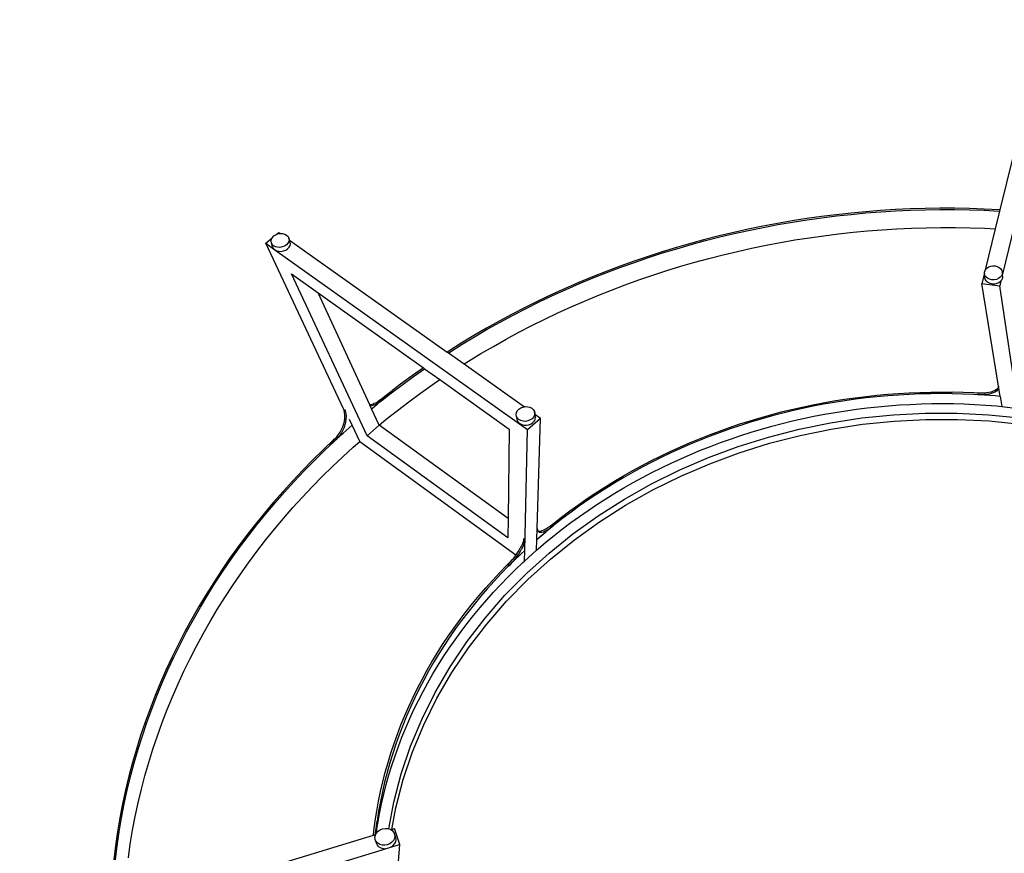
# Model space of a CAD drawing. Extents: x -2691 to 1476, y -1422 to 2402.
# Drawn here: x -2639 to -305, y 411 to 2387 of the extents above; entities that cross this region are included whole.
import ezdxf

# ---------------------------------------------------------------- set-up
doc = ezdxf.new("R2010")
doc.units = 0
doc.layers.get('0').update_dxf_attribs({"linetype": 'CONTINUOUS'})

msp = doc.modelspace()

# ---------------------------------------------------------------- linework, layer by layer
for p, q in [((-205.1, 2387.3), (-315.2, 1936.7)), ((-168.4, 2367.7), (-309, 1784.3)), ((-563, 1937), (-598.1, 1934.9)), ((-527.8, 1938.7), (-563, 1937)), ((-492.7, 1939.7), (-527.8, 1938.7)), ((-457.5, 1940.2), (-492.7, 1939.7)), ((-492.6, 1936.7), (-457.6, 1937.3)), ((-457.6, 1937.3), (-422.5, 1937.2)), ((-422.4, 1940.2), (-457.5, 1940.2)), ((-422.5, 1937.2), (-387.5, 1936.6)), ((-387.3, 1939.6), (-422.4, 1940.2)), ((-352.2, 1938.5), (-387.3, 1939.6)), ((-317.1, 1936.8), (-352.2, 1938.5)), ((-773.1, 1915.9), (-807.9, 1910.4)), ((-738.2, 1920.8), (-773.1, 1915.9)), ((-772.5, 1912.9), (-737.7, 1917.8)), ((-703.3, 1925.1), (-738.2, 1920.8)), ((-737.7, 1917.8), (-702.8, 1922.1)), ((-668.2, 1928.9), (-703.3, 1925.1)), ((-702.8, 1922.1), (-667.9, 1925.9)), ((-633.2, 1932.2), (-668.2, 1928.9)), ((-667.9, 1925.9), (-632.9, 1929.2)), ((-598.1, 1934.9), (-633.2, 1932.2)), ((-632.9, 1929.2), (-597.9, 1931.9)), ((-597.9, 1931.9), (-562.8, 1934.1)), ((-562.8, 1934.1), (-527.7, 1935.7)), ((-527.7, 1935.7), (-492.6, 1936.7)), ((-387.5, 1936.6), (-352.5, 1935.5)), ((-352.5, 1935.5), (-317.5, 1933.8)), ((-315.9, 1933.7), (-326.2, 1891.7)), ((-317.5, 1933.8), (-315.9, 1933.7)), ((-315.2, 1936.7), (-317.1, 1936.8)), ((-315.2, 1936.7), (-315.9, 1933.7)), ((-911.7, 1890.8), (-946.1, 1883.2)), ((-877.2, 1897.9), (-911.7, 1890.8)), ((-910.9, 1887.9), (-876.4, 1895)), ((-842.6, 1904.4), (-877.2, 1897.9)), ((-876.4, 1895), (-841.9, 1901.5)), ((-807.9, 1910.4), (-842.6, 1904.4)), ((-841.9, 1901.5), (-807.2, 1907.5)), ((-807.2, 1907.5), (-772.5, 1912.9)), ((-594.1, 1889.3), (-559.5, 1891.4)), ((-559.5, 1891.4), (-524.8, 1893)), ((-524.8, 1893), (-490.1, 1894.1)), ((-490.1, 1894.1), (-455.4, 1894.6)), ((-455.4, 1894.6), (-420.7, 1894.6)), ((-420.7, 1894.6), (-386, 1894)), ((-386, 1894), (-351.4, 1892.9)), ((-351.4, 1892.9), (-326.2, 1891.7)), ((-326.2, 1891.7), (-350, 1794.1)), ((-2055.5, 1857.4), (-2040.2, 1869.9)), ((-2041.9, 1866.9), (-2040.2, 1869.9)), ((-2040.2, 1869.9), (-2039.7, 1871)), ((-2039.7, 1871), (-2036.2, 1874.6)), ((-2036.2, 1874.6), (-2031.7, 1877.5)), ((-2031.7, 1877.5), (-2030.3, 1878.1)), ((-2030.3, 1878.1), (-2024.7, 1882.7)), ((-2030.3, 1878.1), (-2026.4, 1879.6)), ((-2026.4, 1879.6), (-2021.5, 1880.4)), ((-2024.7, 1882.7), (-2021.5, 1880.4)), ((-2021.5, 1880.4), (-2020.9, 1880.5)), ((-2020.9, 1880.5), (-2015.4, 1880.3)), ((-2015.4, 1880.3), (-2010.2, 1879.1)), ((-2010.2, 1879.1), (-2005.9, 1876.8)), ((-2005.9, 1876.8), (-2002.5, 1873.6)), ((-2002.5, 1873.6), (-2000.5, 1869.8)), ((-2000.5, 1869.8), (-1999.9, 1865.6)), ((-1998.8, 1864.4), (-2000.5, 1869.8)), ((-980.4, 1875), (-1014.5, 1866.4)), ((-1013.4, 1863.5), (-979.4, 1872.2)), ((-946.1, 1883.2), (-980.4, 1875)), ((-979.4, 1872.2), (-945.2, 1880.3)), ((-945.2, 1880.3), (-910.9, 1887.9)), ((-801.2, 1865.1), (-766.9, 1870.5)), ((-766.9, 1870.5), (-732.4, 1875.3)), ((-732.4, 1875.3), (-697.9, 1879.6)), ((-697.9, 1879.6), (-663.4, 1883.4)), ((-663.4, 1883.4), (-628.8, 1886.6)), ((-628.8, 1886.6), (-594.1, 1889.3)), ((-1870.8, 1464.9), (-2055.5, 1857.4)), ((-2055.5, 1857.4), (-2034, 1842.1)), ((-2042.7, 1862.6), (-2041.9, 1866.9)), ((-2042.1, 1858.4), (-2042.7, 1862.6)), ((-2040.1, 1854.5), (-2042.1, 1858.4)), ((-2039.1, 1848.9), (-2042.1, 1858.4)), ((-2036.8, 1851.4), (-2040.1, 1854.5)), ((-2037.1, 1845.1), (-2039.1, 1848.9)), ((-2037.1, 1845.1), (-2034, 1842.1)), ((-2032.4, 1849.1), (-2036.8, 1851.4)), ((-2027.3, 1847.8), (-2032.4, 1849.1)), ((-2021.7, 1847.6), (-2027.3, 1847.8)), ((-2016.2, 1848.6), (-2021.7, 1847.6)), ((-2010.9, 1850.6), (-2016.2, 1848.6)), ((-2006.4, 1853.5), (-2010.9, 1850.6)), ((-2008, 1841.1), (-2003.5, 1844.1)), ((-2002.9, 1857.2), (-2006.4, 1853.5)), ((-2003.5, 1844.1), (-2000, 1847.7)), ((-2000.7, 1861.3), (-2002.9, 1857.2)), ((-1999.9, 1865.6), (-2000.7, 1861.3)), ((-2000, 1847.7), (-1997.8, 1851.8)), ((-1997.6, 1860.3), (-1998.8, 1864.4)), ((-1998.8, 1864.4), (-1625.1, 1599.5)), ((-1997.8, 1851.8), (-1997, 1856.1)), ((-1997, 1856.1), (-1997.6, 1860.3)), ((-1082.2, 1847.4), (-1115.8, 1837.1)), ((-1114.6, 1834.3), (-1081, 1844.5)), ((-1048.4, 1857.1), (-1082.2, 1847.4)), ((-1081, 1844.5), (-1047.3, 1854.3)), ((-1014.5, 1866.4), (-1048.4, 1857.1)), ((-1047.3, 1854.3), (-1013.4, 1863.5)), ((-937.6, 1838.1), (-903.7, 1845.7)), ((-903.7, 1845.7), (-869.6, 1852.7)), ((-869.6, 1852.7), (-835.5, 1859.1)), ((-835.5, 1859.1), (-801.2, 1865.1)), ((-2033.8, 1841.9), (-2034, 1842.1)), ((-2033.5, 1841.8), (-2033.8, 1841.9)), ((-2033.5, 1841.8), (-2029.4, 1839.6)), ((-2033.5, 1841.8), (-1434.8, 1416)), ((-2029.4, 1839.6), (-2024.3, 1838.3)), ((-2024.3, 1838.3), (-2018.8, 1838.2)), ((-2018.8, 1838.2), (-2013.2, 1839.1)), ((-2013.2, 1839.1), (-2008, 1841.1)), ((-1149.3, 1826.2), (-1182.5, 1814.9)), ((-1181.1, 1812.1), (-1147.9, 1823.5)), ((-1115.8, 1837.1), (-1149.3, 1826.2)), ((-1147.9, 1823.5), (-1114.6, 1834.3)), ((-1038.6, 1812.3), (-1005.1, 1821.5)), ((-1005.1, 1821.5), (-971.4, 1830.1)), ((-971.4, 1830.1), (-937.6, 1838.1)), ((-1215.6, 1803), (-1248.4, 1790.6)), ((-1246.8, 1787.9), (-1214.1, 1800.3)), ((-1182.5, 1814.9), (-1215.6, 1803)), ((-1214.1, 1800.3), (-1181.1, 1812.1)), ((-1105.1, 1792.5), (-1071.9, 1802.7)), ((-1071.9, 1802.7), (-1038.6, 1812.3)), ((-350, 1794.1), (-346.9, 1797.8)), ((-346.9, 1797.8), (-342.8, 1800.7)), ((-342.8, 1800.7), (-337.8, 1802.8)), ((-337.8, 1802.8), (-332.3, 1803.8)), ((-332.3, 1803.8), (-326.7, 1803.6)), ((-326.7, 1803.6), (-321.4, 1802.4)), ((-321.4, 1802.4), (-316.7, 1800.1)), ((-316.7, 1800.1), (-313, 1796.9)), ((-1815.2, 1401), (-1994.5, 1784.8)), ((-1994.5, 1784.8), (-1931.4, 1739.8)), ((-1281, 1777.7), (-1313.3, 1764.2)), ((-1311.7, 1761.6), (-1279.4, 1775)), ((-1248.4, 1790.6), (-1281, 1777.7)), ((-1279.4, 1775), (-1246.8, 1787.9)), ((-1170.9, 1770.5), (-1138.1, 1781.7)), ((-1138.1, 1781.7), (-1105.1, 1792.5)), ((-351.9, 1786.1), (-357.9, 1761.9)), ((-352, 1785.5), (-351.9, 1786.1)), ((-350.8, 1781.3), (-352, 1785.5)), ((-351.5, 1776.1), (-352, 1785.5)), ((-351.9, 1786.1), (-351.7, 1789.9)), ((-350, 1794.1), (-351.7, 1789.9)), ((-350.3, 1771.9), (-351.5, 1776.1)), ((-348.3, 1777.5), (-350.8, 1781.3)), ((-344.5, 1774.3), (-348.3, 1777.5)), ((-339.8, 1772), (-344.5, 1774.3)), ((-314.3, 1776.6), (-318.5, 1773.6)), ((-311.3, 1780.3), (-314.3, 1776.6)), ((-313, 1796.9), (-310.4, 1793)), ((-309.5, 1784.5), (-311.3, 1780.3)), ((-309.1, 1775), (-310.8, 1770.9)), ((-310.4, 1793), (-309.3, 1788.8)), ((-309.3, 1788.8), (-309.5, 1784.5)), ((-309, 1784.3), (-309.3, 1788.8)), ((-308.8, 1779.4), (-309.1, 1775)), ((-308.8, 1779.4), (-309, 1784.3)), ((-1313.3, 1764.2), (-1345.5, 1750.3)), ((-1343.7, 1747.6), (-1311.7, 1761.6)), ((-1235.8, 1746.5), (-1203.5, 1758.7)), ((-1203.5, 1758.7), (-1170.9, 1770.5)), ((-357.9, 1761.9), (-315.8, 1756.2)), ((-318.6, 1518.3), (-357.9, 1761.9)), ((-347.8, 1768), (-350.3, 1771.9)), ((-347.8, 1768), (-344, 1764.9)), ((-344, 1764.9), (-339.3, 1762.5)), ((-334.5, 1770.7), (-339.8, 1772)), ((-339.3, 1762.5), (-334, 1761.3)), ((-328.9, 1770.5), (-334.5, 1770.7)), ((-334, 1761.3), (-328.4, 1761.1)), ((-323.4, 1771.5), (-328.9, 1770.5)), ((-328.4, 1761.1), (-323, 1762.1)), ((-318.5, 1773.6), (-323.4, 1771.5)), ((-323, 1762.1), (-318, 1764.2)), ((-318, 1764.2), (-313.8, 1767.2)), ((-312.9, 1768.3), (-315.8, 1756.2)), ((-271.7, 1465.3), (-315.8, 1756.2)), ((-313.8, 1767.2), (-312.9, 1768.3)), ((-310.8, 1770.9), (-312.9, 1768.3)), ((-1931.4, 1739.8), (-1681.6, 1561.8)), ((-1808.8, 1474.4), (-1931.4, 1739.8)), ((-1377.3, 1735.8), (-1408.9, 1720.8)), ((-1407, 1718.2), (-1375.5, 1733.2)), ((-1345.5, 1750.3), (-1377.3, 1735.8)), ((-1375.5, 1733.2), (-1343.7, 1747.6)), ((-1299.9, 1720.3), (-1268, 1733.7)), ((-1268, 1733.7), (-1235.8, 1746.5)), ((-1440.2, 1705.3), (-1471.2, 1689.3)), ((-1408.9, 1720.8), (-1440.2, 1705.3)), ((-1438.3, 1702.7), (-1407, 1718.2)), ((-1363, 1692.2), (-1331.6, 1706.5)), ((-1331.6, 1706.5), (-1299.9, 1720.3)), ((-1471.2, 1689.3), (-1501.9, 1672.8)), ((-1499.9, 1670.3), (-1469.2, 1686.8)), ((-1469.2, 1686.8), (-1438.3, 1702.7)), ((-1394.2, 1677.4), (-1363, 1692.2)), ((-1501.9, 1672.8), (-1532.4, 1655.8)), ((-1530.2, 1653.3), (-1499.9, 1670.3)), ((-1455.6, 1646.2), (-1425, 1662)), ((-1425, 1662), (-1394.2, 1677.4)), ((-1562.4, 1638.3), (-1592.2, 1620.3)), ((-1589.9, 1617.9), (-1560.2, 1635.9)), ((-1532.4, 1655.8), (-1562.4, 1638.3)), ((-1560.2, 1635.9), (-1530.2, 1653.3)), ((-1485.9, 1629.8), (-1455.6, 1646.2)), ((-1592.2, 1620.3), (-1621.6, 1601.8)), ((-1619.3, 1599.5), (-1589.9, 1617.9)), ((-1545.6, 1595.7), (-1515.9, 1613)), ((-1515.9, 1613), (-1485.9, 1629.8)), ((-1621.6, 1601.8), (-1625.1, 1599.5)), ((-1625.1, 1599.5), (-1622.2, 1597.5)), ((-1622.2, 1597.5), (-1619.3, 1599.5)), ((-1622.2, 1597.5), (-1585.3, 1571.3)), ((-1574.9, 1577.9), (-1545.6, 1595.7)), ((-1585.3, 1571.3), (-1574.9, 1577.9)), ((-1585.3, 1571.3), (-1441.9, 1469.8)), ((-1707.7, 1543.5), (-1735.6, 1523.1)), ((-1733, 1520.9), (-1705.1, 1541.2)), ((-1681.6, 1561.8), (-1707.7, 1543.5)), ((-1705.1, 1541.2), (-1678.7, 1559.8)), ((-1681.6, 1561.8), (-1678.7, 1559.8)), ((-1678.7, 1559.8), (-1642.6, 1534)), ((-1735.6, 1523.1), (-1763.1, 1502.3)), ((-1760.5, 1500.1), (-1733, 1520.9)), ((-1688.8, 1501.9), (-1660.8, 1521.6)), ((-1660.8, 1521.6), (-1642.6, 1534)), ((-1642.6, 1534), (-1478.1, 1416.9)), ((-318.6, 1517.2), (-318.9, 1515.9)), ((-314.7, 1494.3), (-318.6, 1518.3)), ((-318.6, 1518.3), (-318.6, 1517.2)), ((-318.6, 1517.2), (-318.5, 1515.2)), ((-1763.1, 1502.3), (-1784.4, 1485.6)), ((-1760.5, 1500.1), (-1781.7, 1483.6)), ((-1781.7, 1483.6), (-1768.3, 1494.3)), ((-1779.5, 1485.2), (-1760.5, 1500.1)), ((-1779.5, 1485.2), (-1768.2, 1494.2)), ((-1768.2, 1494.2), (-1770.4, 1495.9)), ((-1768.3, 1494.3), (-1770.4, 1495.9)), ((-1768.3, 1494.3), (-1768.2, 1494.2)), ((-1716.3, 1481.7), (-1688.8, 1501.9)), ((-658, 1491.2), (-632.6, 1494.4)), ((-632.6, 1494.4), (-607.1, 1497.1)), ((-607.1, 1497.1), (-581.6, 1499.4)), ((-581.3, 1495.8), (-606.7, 1493.5)), ((-581.6, 1499.4), (-556.1, 1501.3)), ((-555.8, 1497.6), (-581.3, 1495.8)), ((-556.1, 1501.3), (-530.5, 1502.7)), ((-530.3, 1499.1), (-555.8, 1497.6)), ((-530.5, 1502.7), (-504.9, 1503.8)), ((-504.8, 1500.1), (-530.3, 1499.1)), ((-504.9, 1503.8), (-479.3, 1504.4)), ((-479.3, 1500.7), (-504.8, 1500.1)), ((-479.3, 1504.4), (-453.8, 1504.6)), ((-453.8, 1500.9), (-479.3, 1500.7)), ((-453.8, 1504.6), (-428.2, 1504.3)), ((-428.4, 1500.7), (-453.8, 1500.9)), ((-402.9, 1500), (-428.4, 1500.7)), ((-402.7, 1503.7), (-428.2, 1504.3)), ((-377.5, 1498.9), (-402.9, 1500)), ((-377.2, 1502.6), (-402.7, 1503.7)), ((-367.5, 1498.3), (-377.5, 1498.9)), ((-367.1, 1502), (-377.2, 1502.6)), ((-367.5, 1498.3), (-367.1, 1502)), ((-360.7, 1498.1), (-367.5, 1498.3)), ((-352.1, 1497.4), (-367.5, 1498.3)), ((-360.3, 1501.8), (-367.1, 1502)), ((-354, 1498.3), (-360.7, 1498.1)), ((-353.6, 1502), (-360.3, 1501.8)), ((-352.2, 1498.5), (-354, 1498.3)), ((-351.9, 1502.1), (-353.6, 1502)), ((-347.6, 1498.9), (-352.2, 1498.5)), ((-326.8, 1495.5), (-352.1, 1497.4)), ((-347.2, 1502.5), (-351.9, 1502.1)), ((-341.6, 1499.8), (-347.6, 1498.9)), ((-341.2, 1503.4), (-347.2, 1502.5)), ((-336.2, 1501.1), (-341.6, 1499.8)), ((-335.7, 1504.7), (-341.2, 1503.4)), ((-331.3, 1502.8), (-336.2, 1501.1)), ((-330.9, 1506.4), (-335.7, 1504.7)), ((-327.9, 1504.4), (-331.3, 1502.8)), ((-327.5, 1508), (-330.9, 1506.4)), ((-327.1, 1504.7), (-327.9, 1504.4)), ((-326.7, 1508.4), (-327.5, 1508)), ((-323.7, 1507), (-327.1, 1504.7)), ((-314.7, 1494.3), (-326.8, 1495.5)), ((-323.3, 1510.6), (-326.7, 1508.4)), ((-321.1, 1509.5), (-323.7, 1507)), ((-320.7, 1513.1), (-323.3, 1510.6)), ((-319.3, 1512.3), (-321.1, 1509.5)), ((-318.9, 1515.9), (-320.7, 1513.1)), ((-318.5, 1515.2), (-319.3, 1512.3)), ((-314.7, 1494.3), (-310.9, 1470.7)), ((-1806.8, 1474.7), (-1808.8, 1474.4)), ((-1807.8, 1472.2), (-1808.8, 1474.4)), ((-1807.8, 1472.2), (-1804.1, 1472.7)), ((-1804.4, 1465), (-1807.8, 1472.2)), ((-1801.1, 1476.3), (-1806.8, 1474.7)), ((-1804.1, 1472.7), (-1798.4, 1474.3)), ((-1802.3, 1466.8), (-1790.2, 1476.6)), ((-1802.3, 1466.8), (-1795.1, 1472.7)), ((-1799, 1477.2), (-1801.1, 1476.3)), ((-1795.4, 1478.6), (-1799, 1477.2)), ((-1798.4, 1474.3), (-1796.3, 1475.2)), ((-1796.3, 1475.2), (-1793.6, 1476.3)), ((-1789.8, 1481.7), (-1795.4, 1478.6)), ((-1795.1, 1472.7), (-1790.2, 1476.6)), ((-1793.6, 1476.3), (-1792.7, 1476.7)), ((-1792.7, 1476.7), (-1787.1, 1479.8)), ((-1790.2, 1476.6), (-1790.1, 1476.7)), ((-1779.5, 1485.2), (-1790.1, 1476.7)), ((-1784.6, 1485.4), (-1789.8, 1481.7)), ((-1787.1, 1479.8), (-1781.7, 1483.6)), ((-1784.6, 1485.4), (-1784.4, 1485.6)), ((-1784.4, 1485.6), (-1783.8, 1486)), ((-1781.7, 1483.6), (-1784.4, 1485.6)), ((-1781.7, 1483.6), (-1779.5, 1485.2)), ((-1743.4, 1461.1), (-1716.3, 1481.7)), ((-784.1, 1469.1), (-759, 1474.4)), ((-758.2, 1470.8), (-783.1, 1465.6)), ((-759, 1474.4), (-733.9, 1479.2)), ((-733.1, 1475.6), (-758.2, 1470.8)), ((-733.9, 1479.2), (-708.7, 1483.6)), ((-708, 1480), (-733.1, 1475.6)), ((-708.7, 1483.6), (-683.4, 1487.6)), ((-682.7, 1484), (-708, 1480)), ((-683.4, 1487.6), (-658, 1491.2)), ((-657.4, 1487.6), (-682.7, 1484)), ((-632.1, 1490.7), (-657.4, 1487.6)), ((-606.7, 1493.5), (-632.1, 1490.7)), ((-604.5, 1469.8), (-579, 1472.2)), ((-579, 1472.2), (-553.4, 1474)), ((-553.4, 1474), (-527.9, 1475.5)), ((-527.9, 1475.5), (-502.3, 1476.5)), ((-502.3, 1476.5), (-476.7, 1477.1)), ((-476.7, 1477.1), (-451.1, 1477.3)), ((-451.1, 1477.3), (-425.5, 1477.1)), ((-425.5, 1477.1), (-400, 1476.4)), ((-400, 1476.4), (-374.5, 1475.3)), ((-374.5, 1475.3), (-349, 1473.8)), ((-349, 1473.8), (-323.6, 1471.8)), ((-323.6, 1471.8), (-310.9, 1470.7)), ((-310.9, 1470.7), (-271.7, 1465.3)), ((-1870.8, 1464.9), (-1871.1, 1465.7)), ((-1869.8, 1462), (-1870.8, 1464.9)), ((-1868.5, 1455.9), (-1869.8, 1462)), ((-1867.9, 1449.5), (-1868.5, 1455.9)), ((-1868, 1442.8), (-1867.9, 1449.5)), ((-1867.8, 1462.9), (-1866.9, 1460.1)), ((-1866.9, 1460.1), (-1865.6, 1454)), ((-1865.6, 1454), (-1865, 1447.6)), ((-1865, 1447.6), (-1865.2, 1441)), ((-1804.4, 1465), (-1802.3, 1466.8)), ((-1786.6, 1426.5), (-1804.4, 1465)), ((-1770.1, 1440), (-1743.4, 1461.1)), ((-1461.9, 1451.1), (-1461.2, 1455.6)), ((-1461.1, 1446.6), (-1461.9, 1451.1)), ((-1461.2, 1455.6), (-1459.1, 1460)), ((-1459.1, 1460), (-1455.7, 1463.9)), ((-1455.7, 1463.9), (-1451.1, 1467)), ((-1451.1, 1467), (-1445.9, 1469.1)), ((-1445.9, 1469.1), (-1441.9, 1469.8)), ((-1441.9, 1469.8), (-1440.2, 1470.1)), ((-1440.2, 1470.1), (-1434.5, 1469.9)), ((-1434.5, 1469.9), (-1429.2, 1468.6)), ((-1429.2, 1468.6), (-1424.6, 1466.1)), ((-1424.6, 1466.1), (-1421, 1462.8)), ((-1421, 1462.8), (-1418.7, 1458.8)), ((-1418.6, 1449.7), (-1420.7, 1445.4)), ((-1418.7, 1458.8), (-1417.9, 1454.3)), ((-1417.2, 1452.3), (-1418.7, 1458.8)), ((-1417.9, 1454.3), (-1418.6, 1449.7)), ((-1417.2, 1452.3), (-1404.1, 1443)), ((-1416.6, 1449.6), (-1417.2, 1452.3)), ((-1415.8, 1445.2), (-1416.6, 1449.6)), ((-883.2, 1443.9), (-858.6, 1450.9)), ((-857.4, 1447.4), (-881.9, 1440.5)), ((-858.6, 1450.9), (-833.9, 1457.4)), ((-832.8, 1453.8), (-857.4, 1447.4)), ((-833.9, 1457.4), (-809, 1463.4)), ((-808, 1459.9), (-832.8, 1453.8)), ((-809, 1463.4), (-784.1, 1469.1)), ((-783.1, 1465.6), (-808, 1459.9)), ((-781.5, 1441.8), (-756.5, 1447.1)), ((-756.5, 1447.1), (-731.3, 1451.9)), ((-731.3, 1451.9), (-706.1, 1456.3)), ((-706.1, 1456.3), (-680.8, 1460.4)), ((-680.8, 1460.4), (-655.4, 1463.9)), ((-655.4, 1463.9), (-630, 1467.1)), ((-642.5, 1443.2), (-567.5, 1450.8)), ((-630, 1467.1), (-604.5, 1469.8)), ((-567.5, 1450.8), (-492.2, 1454.6)), ((-492.2, 1454.6), (-417, 1454.7)), ((-417, 1454.7), (-342, 1451)), ((-342, 1451), (-267.4, 1443.6)), ((-1872.6, 1422.5), (-1870.4, 1429.2)), ((-1850.6, 1426), (-1871.9, 1407.1)), ((-1870.4, 1429.2), (-1868.9, 1436)), ((-1867.6, 1427.3), (-1869.8, 1420.6)), ((-1868.9, 1436), (-1868, 1442.8)), ((-1866, 1434.2), (-1867.6, 1427.3)), ((-1865.2, 1441), (-1866, 1434.2)), ((-1850.7, 1426.1), (-1856.8, 1439.5)), ((-1850.7, 1426.1), (-1850.5, 1426)), ((-1850.6, 1426), (-1850.7, 1426.1)), ((-1850.6, 1426), (-1850.5, 1426)), ((-1832.5, 1387.6), (-1850.5, 1426)), ((-1815.2, 1401), (-1786.3, 1425.8)), ((-1786.6, 1426.5), (-1770.1, 1440)), ((-1786.3, 1425.8), (-1786.6, 1426.5)), ((-1481.1, 1205.1), (-1786.3, 1425.8)), ((-1458.8, 1442.6), (-1461.1, 1446.6)), ((-1458.9, 1437.5), (-1461.1, 1446.6)), ((-1456.7, 1433.4), (-1458.9, 1437.5)), ((-1455.3, 1439.2), (-1458.8, 1442.6)), ((-1456.7, 1433.4), (-1453.1, 1430.1)), ((-1450.7, 1436.8), (-1455.3, 1439.2)), ((-1453.1, 1430.1), (-1448.5, 1427.6)), ((-1445.4, 1435.4), (-1450.7, 1436.8)), ((-1448.5, 1427.6), (-1443.2, 1426.3)), ((-1439.6, 1435.2), (-1445.4, 1435.4)), ((-1443.2, 1426.3), (-1437.5, 1426.1)), ((-1433.9, 1436.3), (-1439.6, 1435.2)), ((-1437.5, 1426.1), (-1431.8, 1427.1)), ((-1434.8, 1416), (-1404.1, 1443)), ((-1428.7, 1438.4), (-1433.9, 1436.3)), ((-1431.8, 1427.1), (-1426.5, 1429.3)), ((-1424.1, 1441.5), (-1428.7, 1438.4)), ((-1426.5, 1429.3), (-1422, 1432.4)), ((-1420.7, 1445.4), (-1424.1, 1441.5)), ((-1422, 1432.4), (-1418.6, 1436.2)), ((-1418.6, 1436.2), (-1416.5, 1440.6)), ((-1416.5, 1440.6), (-1415.8, 1445.2)), ((-1412, 1181.4), (-1404.1, 1443)), ((-956.1, 1420.8), (-931.9, 1428.9)), ((-930.5, 1425.5), (-954.6, 1417.3)), ((-931.9, 1428.9), (-907.6, 1436.6)), ((-906.3, 1433.2), (-930.5, 1425.5)), ((-907.6, 1436.6), (-883.2, 1443.9)), ((-881.9, 1440.5), (-906.3, 1433.2)), ((-856.1, 1423.5), (-831.3, 1430)), ((-831.3, 1430), (-806.5, 1436.1)), ((-806.5, 1436.1), (-781.5, 1441.8)), ((-790.8, 1416.7), (-717, 1431.8)), ((-717, 1431.8), (-642.5, 1443.2)), ((-715.3, 1416.9), (-640.9, 1428.2)), ((-640.9, 1428.2), (-566.1, 1435.8)), ((-566.1, 1435.8), (-491, 1439.7)), ((-491, 1439.7), (-416, 1439.8)), ((-416, 1439.8), (-341.1, 1436.1)), ((-341.1, 1436.1), (-266.8, 1428.6)), ((-1888.3, 1392.2), (-1871.9, 1407.1)), ((-1888.3, 1392.2), (-1876.4, 1403.1)), ((-1887.2, 1398.3), (-1882.9, 1403.8)), ((-1880, 1401.9), (-1884.4, 1396.5)), ((-1882.9, 1403.8), (-1880.5, 1407.4)), ((-1880.5, 1407.4), (-1878.9, 1409.7)), ((-1877.6, 1405.6), (-1880, 1401.9)), ((-1878.9, 1409.7), (-1875.5, 1415.9)), ((-1876.1, 1407.8), (-1877.6, 1405.6)), ((-1876.4, 1403.1), (-1871.9, 1407.1)), ((-1872.6, 1414.1), (-1876.1, 1407.8)), ((-1875.5, 1415.9), (-1872.6, 1422.5)), ((-1869.8, 1420.6), (-1872.6, 1414.1)), ((-1481.8, 1159.1), (-1815.2, 1401)), ((-1478.1, 1416.9), (-1481.1, 1205.1)), ((-1441.5, 1129.3), (-1434.8, 1416)), ((-1027.5, 1393.9), (-1003.9, 1403.3)), ((-1003.9, 1403.3), (-980.1, 1412.2)), ((-978.5, 1408.8), (-1002.2, 1399.9)), ((-980.1, 1412.2), (-956.1, 1420.8)), ((-954.6, 1417.3), (-978.5, 1408.8)), ((-953.6, 1393.3), (-929.4, 1401.5)), ((-929.4, 1401.5), (-905.1, 1409.2)), ((-905.1, 1409.2), (-880.7, 1416.6)), ((-880.7, 1416.6), (-856.1, 1423.5)), ((-863.7, 1398), (-790.8, 1416.7)), ((-861.6, 1383.1), (-788.9, 1401.8)), ((-788.9, 1401.8), (-715.3, 1416.9)), ((-1894.5, 1391.2), (-1919.4, 1367.6)), ((-1916.4, 1365.7), (-1891.5, 1389.2)), ((-1901.7, 1379.9), (-1904, 1381.4)), ((-1901.7, 1380), (-1904, 1381.4)), ((-1889.1, 1391.6), (-1901.7, 1380)), ((-1891.1, 1389.6), (-1901.7, 1379.9)), ((-1901.7, 1380), (-1901.7, 1379.9)), ((-1892, 1393.5), (-1894.5, 1391.2)), ((-1892, 1393.5), (-1892.5, 1393)), ((-1892, 1393.5), (-1887.2, 1398.3)), ((-1889.1, 1391.6), (-1892, 1393.5)), ((-1891.5, 1389.2), (-1889.1, 1391.6)), ((-1891.5, 1389.2), (-1891.1, 1389.6)), ((-1890.9, 1389.8), (-1891.1, 1389.6)), ((-1890.9, 1389.8), (-1888.5, 1392)), ((-1889.1, 1391.6), (-1890.9, 1389.8)), ((-1884.4, 1396.5), (-1889.1, 1391.6)), ((-1888.3, 1392.2), (-1888.5, 1392)), ((-1847.8, 1374), (-1832.5, 1387.6)), ((-1832.5, 1387.6), (-1462.4, 1118.6)), ((-1074.2, 1374.1), (-1050.9, 1384.2)), ((-1049.2, 1380.9), (-1072.3, 1370.8)), ((-1050.9, 1384.2), (-1027.5, 1393.9)), ((-1025.8, 1390.6), (-1049.2, 1380.9)), ((-1002.2, 1399.9), (-1025.8, 1390.6)), ((-1001.4, 1375.8), (-977.6, 1384.8)), ((-977.6, 1384.8), (-953.6, 1393.3)), ((-935.4, 1375.6), (-863.7, 1398)), ((-933, 1360.7), (-861.6, 1383.1)), ((-1919.4, 1367.6), (-1943.8, 1343.7)), ((-1940.8, 1341.8), (-1916.4, 1365.7)), ((-1872.8, 1351.2), (-1847.8, 1374)), ((-1120, 1352.7), (-1097.2, 1363.6)), ((-1095.3, 1360.3), (-1118, 1349.4)), ((-1097.2, 1363.6), (-1074.2, 1374.1)), ((-1072.3, 1370.8), (-1095.3, 1360.3)), ((-1071.7, 1346.5), (-1048.5, 1356.7)), ((-1048.5, 1356.7), (-1025, 1366.5)), ((-1025, 1366.5), (-1001.4, 1375.8)), ((-1005.6, 1349.6), (-935.4, 1375.6)), ((-1003.1, 1334.8), (-933, 1360.7)), ((-1943.8, 1343.7), (-1967.8, 1319.3)), ((-1964.7, 1317.5), (-1940.8, 1341.8)), ((-1897.4, 1327.9), (-1872.8, 1351.2)), ((-1165, 1329.7), (-1142.6, 1341.4)), ((-1140.5, 1338.2), (-1162.8, 1326.5)), ((-1142.6, 1341.4), (-1120, 1352.7)), ((-1118, 1349.4), (-1140.5, 1338.2)), ((-1117.6, 1325.1), (-1094.8, 1336)), ((-1094.8, 1336), (-1071.7, 1346.5)), ((-1074.2, 1320.2), (-1005.6, 1349.6)), ((-1071.5, 1305.4), (-1003.1, 1334.8)), ((-1967.8, 1319.3), (-1991.3, 1294.5)), ((-1988.1, 1292.7), (-1964.7, 1317.5)), ((-1921.5, 1304.2), (-1897.4, 1327.9)), ((-1208.9, 1305.2), (-1187.1, 1317.6)), ((-1184.9, 1314.5), (-1206.7, 1302.1)), ((-1187.1, 1317.6), (-1165, 1329.7)), ((-1162.8, 1326.5), (-1184.9, 1314.5)), ((-1162.6, 1302.1), (-1140.2, 1313.8)), ((-1140.8, 1287.2), (-1074.2, 1320.2)), ((-1140.2, 1313.8), (-1117.6, 1325.1)), ((-1991.3, 1294.5), (-2014.3, 1269.2)), ((-2011, 1267.5), (-1988.1, 1292.7)), ((-1945.1, 1280.1), (-1921.5, 1304.2)), ((-1251.9, 1279.3), (-1230.5, 1292.4)), ((-1228.2, 1289.4), (-1249.4, 1276.3)), ((-1230.5, 1292.4), (-1208.9, 1305.2)), ((-1206.7, 1302.1), (-1228.2, 1289.4)), ((-1206.5, 1277.5), (-1184.7, 1290)), ((-1205.4, 1251), (-1140.8, 1287.2)), ((-1184.7, 1290), (-1162.6, 1302.1)), ((-1138, 1272.5), (-1071.5, 1305.4)), ((-2014.3, 1269.2), (-2036.7, 1243.6)), ((-2033.4, 1242), (-2011, 1267.5)), ((-1968.2, 1255.5), (-1945.1, 1280.1)), ((-1293.7, 1251.9), (-1272.9, 1265.7)), ((-1270.4, 1262.8), (-1291.1, 1248.9)), ((-1272.9, 1265.7), (-1251.9, 1279.3)), ((-1249.4, 1276.3), (-1270.4, 1262.8)), ((-1249.5, 1251.5), (-1228.1, 1264.7)), ((-1228.1, 1264.7), (-1206.5, 1277.5)), ((-1202.4, 1236.3), (-1138, 1272.5)), ((-2036.7, 1243.6), (-2058.6, 1217.6)), ((-2055.3, 1216), (-2033.4, 1242)), ((-1990.8, 1230.6), (-1968.2, 1255.5)), ((-1334.3, 1223), (-1314.2, 1237.6)), ((-1314.2, 1237.6), (-1293.7, 1251.9)), ((-1291.1, 1248.9), (-1311.5, 1234.7)), ((-1291.3, 1224), (-1270.5, 1238)), ((-1270.5, 1238), (-1249.5, 1251.5)), ((-1267.6, 1211.4), (-1205.4, 1251)), ((-2058.6, 1217.6), (-2080, 1191.2)), ((-2076.7, 1189.6), (-2055.3, 1216)), ((-2012.9, 1205.2), (-1990.8, 1230.6)), ((-1354.2, 1208.1), (-1334.3, 1223)), ((-1331.6, 1220.2), (-1351.4, 1205.3)), ((-1311.5, 1234.7), (-1331.6, 1220.2)), ((-1311.8, 1209.8), (-1291.3, 1224)), ((-1264.4, 1196.8), (-1202.4, 1236.3)), ((-2080, 1191.2), (-2100.9, 1164.4)), ((-2034.5, 1179.5), (-2012.9, 1205.2)), ((-1481.1, 1205.1), (-1481.8, 1159.1)), ((-1381.5, 1186.8), (-1376.5, 1190.6)), ((-1376.5, 1190.6), (-1376.3, 1190.7)), ((-1376.3, 1190.7), (-1373.7, 1192.8)), ((-1376.3, 1190.7), (-1373.4, 1188)), ((-1373.7, 1192.8), (-1354.2, 1208.1)), ((-1351.4, 1205.3), (-1370.9, 1190)), ((-1351.8, 1180.2), (-1332, 1195.1)), ((-1332, 1195.1), (-1311.8, 1209.8)), ((-1327.2, 1168.7), (-1267.6, 1211.4)), ((-1323.8, 1154.2), (-1264.4, 1196.8)), ((-2097.4, 1162.9), (-2076.7, 1189.6)), ((-2055.6, 1153.4), (-2034.5, 1179.5)), ((-1412.8, 1156.1), (-1412, 1181.4)), ((-1412.8, 1156.1), (-1411.7, 1181.2)), ((-1411.7, 1181.2), (-1412, 1181.4)), ((-1412, 1181.4), (-1411.7, 1181.2)), ((-1412, 1181.4), (-1412, 1181.4)), ((-1411.7, 1181.2), (-1411.6, 1178)), ((-1411.6, 1178), (-1410.8, 1175.7)), ((-1410.8, 1175.7), (-1410, 1175.3)), ((-1410.8, 1175.7), (-1410.7, 1175.6)), ((-1410.7, 1175.6), (-1409.2, 1173.7)), ((-1410, 1175.3), (-1407.3, 1174.9)), ((-1409.2, 1173.7), (-1407.1, 1172.6)), ((-1407.5, 1159.7), (-1393.3, 1171.7)), ((-1407.3, 1174.9), (-1406.7, 1175)), ((-1407.1, 1172.6), (-1404.4, 1172.3)), ((-1406.7, 1175), (-1404, 1175.2)), ((-1404.4, 1172.3), (-1403.7, 1172.3)), ((-1404, 1175.2), (-1400.2, 1176.3)), ((-1404, 1162.8), (-1393.3, 1171.7)), ((-1403.7, 1172.3), (-1401.1, 1172.6)), ((-1401.1, 1172.6), (-1397.3, 1173.6)), ((-1400.2, 1176.3), (-1396, 1178)), ((-1397.3, 1173.6), (-1393.1, 1175.3)), ((-1396, 1178), (-1391.4, 1180.3)), ((-1393.3, 1171.7), (-1391, 1173.6)), ((-1393.1, 1175.3), (-1388.6, 1177.6)), ((-1391.4, 1180.3), (-1387.9, 1182.5)), ((-1391, 1173.6), (-1390.5, 1174.1)), ((-1390.5, 1174.1), (-1390, 1174.5)), ((-1390, 1174.5), (-1389.9, 1174.6)), ((-1389.9, 1174.6), (-1389.7, 1174.7)), ((-1389.7, 1174.7), (-1388.9, 1175.4)), ((-1373.4, 1188), (-1388.9, 1175.4)), ((-1388.9, 1175.4), (-1385.1, 1178.6)), ((-1388.6, 1177.6), (-1385, 1179.8)), ((-1387.9, 1182.5), (-1386.6, 1183.3)), ((-1386.6, 1183.3), (-1381.5, 1186.8)), ((-1385.1, 1178.6), (-1373.4, 1188)), ((-1385, 1179.8), (-1383.7, 1180.6)), ((-1384, 1123), (-1327.2, 1168.7)), ((-1383.7, 1180.6), (-1378.6, 1184.1)), ((-1378.6, 1184.1), (-1373.4, 1188)), ((-1370.9, 1190), (-1373.4, 1188)), ((-1373.4, 1188), (-1373.4, 1188)), ((-1371.4, 1164.8), (-1351.8, 1180.2)), ((-2100.9, 1164.4), (-2121.2, 1137.2)), ((-2117.7, 1135.8), (-2097.4, 1162.9)), ((-2076.1, 1126.9), (-2055.6, 1153.4)), ((-1447.2, 1144.9), (-1449.4, 1139.9)), ((-1445.6, 1149.5), (-1447.2, 1144.9)), ((-1444.6, 1153.7), (-1445.6, 1149.5)), ((-1444.3, 1156.8), (-1444.6, 1153.7)), ((-1444.3, 1156.8), (-1444.1, 1157)), ((-1441.2, 1154.8), (-1444.3, 1156.8)), ((-1444.1, 1157), (-1441.2, 1154.8)), ((-1442.5, 1147.1), (-1444.1, 1142.5)), ((-1441.5, 1151.2), (-1442.5, 1147.1)), ((-1441.2, 1154.8), (-1441.5, 1151.2)), ((-1441.5, 1129.3), (-1441.2, 1154.8)), ((-1413.6, 1129.6), (-1412.8, 1155.1)), ((-1412.8, 1155.1), (-1407.5, 1159.7)), ((-1412.8, 1155.1), (-1412.8, 1156.1)), ((-1409.5, 1133.2), (-1390.6, 1149.2)), ((-1407.5, 1159.7), (-1404, 1162.8)), ((-1390.6, 1149.2), (-1371.4, 1164.8)), ((-1380.5, 1108.5), (-1323.8, 1154.2)), ((-2121.2, 1137.2), (-2140.9, 1109.7)), ((-2137.4, 1108.3), (-2117.7, 1135.8)), ((-2096, 1100), (-2076.1, 1126.9)), ((-1450.1, 1121.4), (-1467.6, 1104.3)), ((-1459.1, 1123.4), (-1462.4, 1118.6)), ((-1455.9, 1120.9), (-1459.9, 1115.2)), ((-1455.4, 1129.1), (-1459.1, 1123.4)), ((-1452.3, 1126.6), (-1455.9, 1120.9)), ((-1452.8, 1133.6), (-1455.4, 1129.1)), ((-1452.2, 1134.6), (-1452.8, 1133.6)), ((-1449.8, 1131), (-1452.3, 1126.6)), ((-1449.4, 1139.9), (-1452.2, 1134.6)), ((-1441.5, 1129.3), (-1450.1, 1121.4)), ((-1449.1, 1132.1), (-1449.8, 1131)), ((-1446.3, 1137.5), (-1449.1, 1132.1)), ((-1444.1, 1142.5), (-1446.3, 1137.5)), ((-1442.1, 1103.9), (-1413.6, 1129.6)), ((-1442.1, 1103.9), (-1441.5, 1129.3)), ((-1437.7, 1074.4), (-1384, 1123)), ((-1413.6, 1129.6), (-1409.5, 1133.2)), ((-2140.9, 1109.7), (-2160.1, 1081.8)), ((-2156.5, 1080.5), (-2137.4, 1108.3)), ((-2115.5, 1072.8), (-2096, 1100)), ((-1483.7, 1094.2), (-1475.8, 1102)), ((-1476.5, 1101.2), (-1481.1, 1096.3)), ((-1467.6, 1104.3), (-1478, 1093.8)), ((-1473.4, 1098.7), (-1478, 1093.8)), ((-1475.8, 1102), (-1476.5, 1101.2)), ((-1471.9, 1106.5), (-1475.8, 1102)), ((-1468.8, 1104), (-1473.4, 1098.7)), ((-1470.7, 1108), (-1471.9, 1106.5)), ((-1467.4, 1112), (-1470.7, 1108)), ((-1467.6, 1105.5), (-1468.8, 1104)), ((-1464.3, 1109.5), (-1467.6, 1105.5)), ((-1463.1, 1117.7), (-1467.4, 1112)), ((-1459.9, 1115.2), (-1464.3, 1109.5)), ((-1464, 1083.3), (-1446.2, 1100.2)), ((-1462.4, 1118.6), (-1463.1, 1117.7)), ((-1446.2, 1100.2), (-1442.1, 1103.9)), ((-1434.1, 1059.9), (-1380.5, 1108.5)), ((-2160.1, 1081.8), (-2178.6, 1053.5)), ((-2175, 1052.3), (-2156.5, 1080.5)), ((-1517.5, 1058.8), (-1500.8, 1076.7)), ((-1497.6, 1074.2), (-1514.2, 1056.5)), ((-1500.8, 1076.7), (-1483.7, 1094.2)), ((-1480.6, 1091.7), (-1497.6, 1074.2)), ((-1488.3, 1022.9), (-1437.7, 1074.4)), ((-1483.7, 1094.2), (-1481.1, 1096.3)), ((-1481.4, 1066), (-1464, 1083.3)), ((-1481.1, 1096.3), (-1478.3, 1094)), ((-1478.3, 1094), (-1480.6, 1091.7)), ((-1480.6, 1091.7), (-1478, 1093.8)), ((-1478.3, 1094), (-1478, 1093.8)), ((-2178.6, 1053.5), (-2196.6, 1025)), ((-2192.9, 1023.7), (-2175, 1052.3)), ((-2134.3, 1045.2), (-2115.5, 1072.8)), ((-1533.8, 1040.7), (-1517.5, 1058.8)), ((-1514.2, 1056.5), (-1530.4, 1038.4)), ((-1498.5, 1048.4), (-1481.4, 1066)), ((-1484.5, 1008.6), (-1434.1, 1059.9)), ((-2152.5, 1017.3), (-2134.3, 1045.2)), ((-1549.7, 1022.3), (-1533.8, 1040.7)), ((-1530.4, 1038.4), (-1546.3, 1020)), ((-1531.5, 1012.4), (-1515.2, 1030.5)), ((-1515.2, 1030.5), (-1498.5, 1048.4)), ((-2196.6, 1025), (-2213.9, 996)), ((-2210.2, 994.9), (-2192.9, 1023.7)), ((-2170.2, 989), (-2152.5, 1017.3)), ((-1580.2, 984.6), (-1565.1, 1003.6)), ((-1565.1, 1003.6), (-1549.7, 1022.3)), ((-1546.3, 1020), (-1561.7, 1001.4)), ((-1547.4, 993.9), (-1531.5, 1012.4)), ((-1535.3, 968.9), (-1488.3, 1022.9)), ((-1531.4, 954.7), (-1484.5, 1008.6)), ((-2213.9, 996), (-2230.7, 966.8)), ((-2226.9, 965.7), (-2210.2, 994.9)), ((-2187.3, 960.4), (-2170.2, 989)), ((-1594.8, 965.3), (-1580.2, 984.6)), ((-1576.7, 982.4), (-1591.3, 963.2)), ((-1561.7, 1001.4), (-1576.7, 982.4)), ((-1562.8, 975.2), (-1547.4, 993.9)), ((-2230.7, 966.8), (-2246.8, 937.2)), ((-2243, 936.2), (-2226.9, 965.7)), ((-2203.7, 931.5), (-2187.3, 960.4)), ((-1609, 945.8), (-1594.8, 965.3)), ((-1591.3, 963.2), (-1605.4, 943.8)), ((-1578.7, 912.4), (-1535.3, 968.9)), ((-1577.9, 956.1), (-1562.8, 975.2)), ((-2246.8, 937.2), (-2262.3, 907.3)), ((-2258.4, 906.3), (-2243, 936.2)), ((-1622.8, 926), (-1609, 945.8)), ((-1605.4, 943.8), (-1619.1, 924.1)), ((-1606.7, 917.3), (-1592.5, 936.8)), ((-1592.5, 936.8), (-1577.9, 956.1)), ((-1574.7, 898.2), (-1531.4, 954.7)), ((-2219.6, 902.3), (-2203.7, 931.5)), ((-1636.1, 906), (-1622.8, 926)), ((-1619.1, 924.1), (-1632.4, 904.1)), ((-1620.5, 897.4), (-1606.7, 917.3)), ((-1618.3, 853.6), (-1578.7, 912.4)), ((-2262.3, 907.3), (-2277.1, 877.1)), ((-2273.2, 876.2), (-2258.4, 906.3)), ((-2234.8, 872.8), (-2219.6, 902.3)), ((-1649, 885.7), (-1636.1, 906)), ((-1632.4, 904.1), (-1645.2, 883.9)), ((-1633.8, 877.4), (-1620.5, 897.4)), ((-1614.1, 839.5), (-1574.7, 898.2)), ((-2277.1, 877.1), (-2291.3, 846.7)), ((-2287.3, 845.8), (-2273.2, 876.2)), ((-2249.3, 842.9), (-2234.8, 872.8)), ((-1673.3, 844.5), (-1661.4, 865.2)), ((-1661.4, 865.2), (-1649, 885.7)), ((-1645.2, 883.9), (-1657.6, 863.5)), ((-1646.7, 857.1), (-1633.8, 877.4)), ((-2291.3, 846.7), (-2304.8, 815.9)), ((-2300.8, 815.1), (-2287.3, 845.8)), ((-2263.2, 812.8), (-2249.3, 842.9)), ((-1684.8, 823.5), (-1673.3, 844.5)), ((-1669.5, 842.8), (-1680.9, 821.9)), ((-1657.6, 863.5), (-1669.5, 842.8)), ((-1659.1, 836.5), (-1646.7, 857.1)), ((-1653.8, 792.7), (-1618.3, 853.6)), ((-1695.8, 802.4), (-1684.8, 823.5)), ((-1680.9, 821.9), (-1691.9, 800.8)), ((-1671.1, 815.7), (-1659.1, 836.5)), ((-1649.5, 778.8), (-1614.1, 839.5)), ((-2304.8, 815.9), (-2317.6, 784.9)), ((-2313.6, 784.2), (-2300.8, 815.1)), ((-2276.5, 782.4), (-2263.2, 812.8)), ((-1706.3, 781), (-1695.8, 802.4)), ((-1691.9, 800.8), (-1702.3, 779.5)), ((-1693.5, 773.5), (-1682.5, 794.7)), ((-1682.5, 794.7), (-1671.1, 815.7)), ((-2317.6, 784.9), (-2329.7, 753.6)), ((-2325.7, 753), (-2313.6, 784.2)), ((-2289.1, 751.8), (-2276.5, 782.4)), ((-1716.3, 759.4), (-1706.3, 781)), ((-1702.3, 779.5), (-1712.3, 758)), ((-1704, 752.1), (-1693.5, 773.5)), ((-1685, 729.9), (-1653.8, 792.7)), ((-1680.7, 716.1), (-1649.5, 778.8)), ((-2329.7, 753.6), (-2341.2, 722.1)), ((-2337.1, 721.5), (-2325.7, 753)), ((-2301, 720.9), (-2289.1, 751.8)), ((-1725.8, 737.6), (-1716.3, 759.4)), ((-1712.3, 758), (-1721.8, 736.3)), ((-1714, 730.4), (-1704, 752.1)), ((-1734.8, 715.7), (-1725.8, 737.6)), ((-1721.8, 736.3), (-1730.7, 714.4)), ((-1723.5, 708.6), (-1714, 730.4)), ((-1711.9, 665.4), (-1685, 729.9)), ((-2341.2, 722.1), (-2351.9, 690.3)), ((-2347.8, 689.8), (-2337.1, 721.5)), ((-2312.2, 689.7), (-2301, 720.9)), ((-1743.3, 693.6), (-1734.8, 715.7)), ((-1730.7, 714.4), (-1739.2, 692.4)), ((-1732.5, 686.6), (-1723.5, 708.6)), ((-1707.5, 651.7), (-1680.7, 716.1)), ((-2351.9, 690.3), (-2361.9, 658.3)), ((-2357.8, 657.9), (-2347.8, 689.8)), ((-2322.7, 658.3), (-2312.2, 689.7)), ((-1751.3, 671.3), (-1743.3, 693.6)), ((-1739.2, 692.4), (-1747.1, 670.1)), ((-1741, 664.5), (-1732.5, 686.6)), ((-2361.9, 658.3), (-2371.3, 626.1)), ((-2367.1, 625.8), (-2357.8, 657.9)), ((-2332.6, 626.7), (-2322.7, 658.3)), ((-1758.7, 648.9), (-1751.3, 671.3)), ((-1747.1, 670.1), (-1754.5, 647.8)), ((-1749, 642.1), (-1741, 664.5)), ((-1734.2, 599.5), (-1711.9, 665.4)), ((-1765.6, 626.3), (-1758.7, 648.9)), ((-1754.5, 647.8), (-1761.4, 625.3)), ((-1756.4, 619.6), (-1749, 642.1)), ((-1729.7, 585.8), (-1707.5, 651.7)), ((-2371.3, 626.1), (-2379.8, 593.7)), ((-2375.7, 593.4), (-2367.1, 625.8)), ((-2341.7, 594.9), (-2332.6, 626.7)), ((-1772, 603.5), (-1765.6, 626.3)), ((-1761.4, 625.3), (-1767.8, 602.6)), ((-1763.4, 597), (-1756.4, 619.6)), ((-2379.8, 593.7), (-2387.7, 561.1)), ((-2383.5, 560.9), (-2375.7, 593.4)), ((-2350.1, 562.9), (-2341.7, 594.9)), ((-1777.9, 580.7), (-1772, 603.5)), ((-1767.8, 602.6), (-1773.6, 579.8)), ((-1769.7, 574.2), (-1763.4, 597)), ((-1751.9, 532.3), (-1734.2, 599.5)), ((-1747.3, 518.7), (-1729.7, 585.8)), ((-2387.7, 561.1), (-2394.8, 528.3)), ((-2390.6, 528.2), (-2383.5, 560.9)), ((-2357.8, 530.7), (-2350.1, 562.9)), ((-1783.2, 557.7), (-1777.9, 580.7)), ((-1773.6, 579.8), (-1778.9, 556.9)), ((-1775.6, 551.3), (-1769.7, 574.2)), ((-1787.9, 534.6), (-1783.2, 557.7)), ((-1778.9, 556.9), (-1783.6, 533.9)), ((-1780.9, 528.3), (-1775.6, 551.3)), ((-2394.8, 528.3), (-2401.2, 495.4)), ((-2396.9, 495.3), (-2390.6, 528.2)), ((-2364.7, 498.3), (-2357.8, 530.7)), ((-1792.1, 511.4), (-1787.9, 534.6)), ((-1783.6, 533.9), (-1787.8, 510.8)), ((-1785.6, 505.1), (-1780.9, 528.3)), ((-1763.7, 469.2), (-1751.9, 532.3)), ((-1756.8, 467.7), (-1747.3, 518.7)), ((-2401.2, 495.4), (-2406.8, 462.2)), ((-2402.5, 462.2), (-2396.9, 495.3)), ((-2370.9, 465.8), (-2364.7, 498.3)), ((-1795.7, 488.1), (-1792.1, 511.4)), ((-1787.8, 510.8), (-1791.4, 487.6)), ((-1789.8, 481.9), (-1785.6, 505.1)), ((-1798.8, 464.8), (-1795.7, 488.1)), ((-1794.5, 464.3), (-1791.4, 487.6)), ((-1793.5, 458.5), (-1789.8, 481.9)), ((-1789.2, 463.4), (-1784.3, 466.8)), ((-1784.3, 466.8), (-1778.5, 469.2)), ((-1778.5, 469.2), (-1772.4, 470.3)), ((-1772.4, 470.3), (-1766.3, 470)), ((-1766.3, 470), (-1763.7, 469.2)), ((-1763.7, 469.2), (-1760.7, 468.4)), ((-1760.7, 468.4), (-1758.7, 467.2)), ((-1758.7, 467.2), (-1756.8, 467.7)), ((-1758.7, 467.2), (-1755.9, 465.5)), ((-1756.8, 467.7), (-1749.9, 469.9)), ((-1737.9, 432.4), (-1749.9, 469.9)), ((-2406.8, 462.2), (-2411.6, 429)), ((-2407.3, 429.1), (-2402.5, 462.2)), ((-2391.8, 274.3), (-1799.9, 454.6)), ((-2376.4, 433.1), (-2370.9, 465.8)), ((-1799.9, 454.6), (-1798.8, 464.8)), ((-1799.9, 454.6), (-1795.4, 456)), ((-1796.5, 448.8), (-1795.6, 454)), ((-1795.8, 443.7), (-1796.5, 448.8)), ((-1793.6, 439), (-1795.8, 443.7)), ((-1792.9, 435.5), (-1795.8, 443.7)), ((-1795.6, 454), (-1794.4, 456.3)), ((-1795.4, 456), (-1794.5, 464.3)), ((-1795.4, 456), (-1794.4, 456.3)), ((-1794.4, 456.3), (-1793.5, 458.1)), ((-1793.5, 458.1), (-1793.1, 459)), ((-1793.5, 458.1), (-1793.5, 458.5)), ((-1793.1, 459), (-1789.2, 463.4)), ((-1755.9, 465.5), (-1752.3, 461.7)), ((-1750.3, 446.7), (-1752.7, 441.7)), ((-1752.3, 461.7), (-1750, 457)), ((-1749.3, 451.9), (-1750.3, 446.7)), ((-1750, 457), (-1749.3, 451.9)), ((-1747.2, 448.8), (-1750, 457)), ((-1747.4, 438.5), (-1746.5, 443.7)), ((-1746.5, 443.7), (-1747.2, 448.8)), ((-2638.6, 157.3), (-1771.2, 422.2)), ((-2411.6, 429), (-2415.6, 395.6)), ((-2411.3, 395.7), (-2407.3, 429.1)), ((-2381, 400.2), (-2376.4, 433.1)), ((-1790, 435.1), (-1793.6, 439)), ((-1790.7, 430.8), (-1792.9, 435.5)), ((-1787.1, 426.9), (-1790.7, 430.8)), ((-1785.2, 432.2), (-1790, 435.1)), ((-1787.1, 426.9), (-1782.3, 424.1)), ((-1779.5, 430.6), (-1785.2, 432.2)), ((-1782.3, 424.1), (-1776.6, 422.4)), ((-1773.4, 430.3), (-1779.5, 430.6)), ((-1776.6, 422.4), (-1771.2, 422.2)), ((-1767.3, 431.4), (-1773.4, 430.3)), ((-1770.6, 422.2), (-1771.2, 422.2)), ((-1764.4, 423.3), (-1770.6, 422.2)), ((-1761.5, 433.8), (-1767.3, 431.4)), ((-1758.7, 425.6), (-1764.4, 423.3)), ((-1756.6, 437.3), (-1761.5, 433.8)), ((-1757.7, 426.3), (-1758.7, 425.6)), ((-1757.7, 426.3), (-1737.9, 432.4)), ((-1757.7, 426.3), (-1753.8, 429.1)), ((-1752.7, 441.7), (-1756.6, 437.3)), ((-1753.8, 429.1), (-1749.9, 433.5)), ((-1749.9, 433.5), (-1747.4, 438.5)), ((-1740.4, 392.1), (-1737.9, 432.4))]:
    msp.add_line(p, q)

doc.saveas('drawing.dxf')
